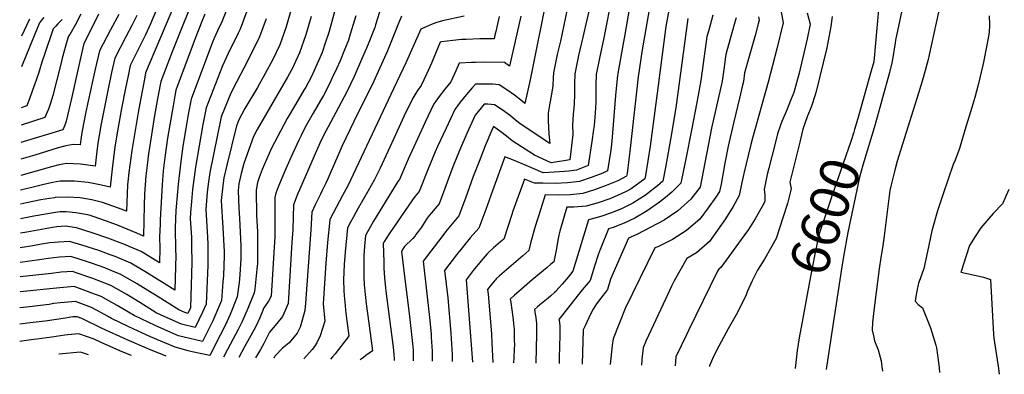
# Model space of a CAD drawing. Units: inches. Extents: x 2514136 to 2519609, y 1541925 to 1547320.
# Drawn here: x 2514186 to 2514913, y 1541980 to 1542242 of the extents above; entities that cross this region are included whole.
import ezdxf
from ezdxf.enums import TextEntityAlignment as Align

# ---------------------------------------------------------------- set-up
doc = ezdxf.new("R2010")
doc.units = ezdxf.units.IN
doc.header["$MEASUREMENT"] = 0
doc.layers.add('tile_2463_34_contour_10ft', color=193, linetype='Continuous')
doc.styles.add('Arial', font='arial.ttf')

msp = doc.modelspace()

# ---------------------------------------------------------------- linework, layer by layer
at = {"layer": 'tile_2463_34_contour_10ft'}
for points, elevation in [([(2514392.68, 1542272.96), (2514382.32, 1542236.54), (2514379.19, 1542227.49), (2514377.69, 1542223.28), (2514372.49, 1542212.55), (2514361.18, 1542191.85), (2514351.99, 1542176.25), (2514347.41, 1542168.02), (2514345.68, 1542163.69), (2514338.62, 1542134.63), (2514336.42, 1542125.14), (2514335.94, 1542121.6), (2514334.46, 1542108.54), (2514335.74, 1542088.27), (2514336.73, 1542070.98), (2514336.72, 1542067.82), (2514336.06, 1542052.99), (2514335.75, 1542048.61), (2514334.66, 1542034.61), (2514328.15, 1542019.63), (2514325.08, 1542013.3), (2514320.6, 1542004.52), (2514315.44, 1542005.64), (2514302.82, 1542008.72), (2514299.34, 1542010.18), (2514285.63, 1542016.22), (2514270.1, 1542023.55), (2514267.22, 1542025.29), (2514257.55, 1542031.05), (2514245.69, 1542037.58), (2514240.86, 1542039.49), (2514233.76, 1542042.19), (2514225.71, 1542044.95), (2514217.98, 1542044.43), (2514215.18, 1542044.19), (2514185.77, 1542041.13)], 6830), ([(2514294.31, 1542267.51), (2514282.11, 1542238.79), (2514278.61, 1542230.77), (2514275.1, 1542223.86), (2514267.2, 1542208), (2514265.59, 1542200.44), (2514263.75, 1542191.42), (2514260.8, 1542176.36), (2514258.12, 1542161.17), (2514255.94, 1542148.12), (2514254.89, 1542139.98), (2514253.84, 1542131.84), (2514252.35, 1542118.3), (2514246, 1542119.83), (2514236.13, 1542121.66), (2514226.02, 1542122.8), (2514215.49, 1542122.73), (2514210.12, 1542121.83), (2514204.43, 1542120.57), (2514194.57, 1542118.16), (2514186.24, 1542116.22)], 6900), ([(2514744.21, 1542269.36), (2514749.63, 1542239.64), (2514744.99, 1542220.48), (2514738.56, 1542195.72), (2514726.91, 1542154.43), (2514725.71, 1542149.84), (2514720.7, 1542128.52), (2514719.21, 1542121.66), (2514717.05, 1542112.06), (2514712.6, 1542104.04), (2514706.98, 1542095.04), (2514695.19, 1542078.27), (2514685.49, 1542070), (2514678.4, 1542065.67), (2514669.12, 1542049.27), (2514667.18, 1542045.29), (2514662.6, 1542035.82), (2514648.34, 1542005.11), (2514646.32, 1541999.77), (2514645.28, 1541991.22), (2514645.08, 1541986.99)], 6630), ([(2514840.27, 1542262.66), (2514832.69, 1542226.87), (2514832.42, 1542224.71), (2514830.3, 1542211), (2514828.22, 1542202.99), (2514817.83, 1542165.62), (2514817.51, 1542164.55)], 6590), ([(2514339.99, 1542253.43), (2514334.92, 1542240.34), (2514331.8, 1542233.74), (2514329.15, 1542228.18), (2514328.01, 1542225.29), (2514312.17, 1542183.27), (2514309.97, 1542171.82), (2514308.19, 1542161.52), (2514306.18, 1542148.55), (2514304.55, 1542137.27), (2514302.61, 1542120.63), (2514301.14, 1542103.81), (2514300.97, 1542101), (2514300.39, 1542088.47), (2514300.76, 1542071.77), (2514300.83, 1542068.17), (2514300.22, 1542042.37), (2514279.26, 1542055.43), (2514267.62, 1542062.2), (2514256.01, 1542067.16), (2514252.4, 1542068.5), (2514243.94, 1542071.62), (2514231.46, 1542075.62), (2514222.24, 1542078.22), (2514214.1, 1542077.87), (2514207.81, 1542077.2), (2514201.6, 1542076.17), (2514195.34, 1542075.02), (2514185.97, 1542073.5)], 6860), ([(2514312.37, 1542253.67), (2514306.49, 1542239.14), (2514298.24, 1542218.26), (2514289.84, 1542196.33), (2514287.93, 1542186.1), (2514285.17, 1542171.13), (2514282.81, 1542156.99), (2514280.72, 1542142.8), (2514279.62, 1542134.67), (2514278.64, 1542126.66), (2514277.78, 1542113.53), (2514277.45, 1542104.79), (2514277.05, 1542082.17), (2514272.17, 1542084.39), (2514260.79, 1542089.12), (2514257.84, 1542090.23), (2514249.04, 1542093.49), (2514239.75, 1542096.64), (2514236.98, 1542097.56), (2514232.85, 1542098.37), (2514226.9, 1542099.49), (2514219.78, 1542100.11), (2514215.53, 1542100.16), (2514212.06, 1542099.67), (2514195.97, 1542096.99), (2514186.11, 1542095.03)], 6880), ([(2514299.9, 1542252.98), (2514278.61, 1542202.58), (2514277.66, 1542197.95), (2514275.67, 1542187.81), (2514273.05, 1542173.31), (2514268.41, 1542145.44), (2514266.27, 1542129.17), (2514265.48, 1542122.3), (2514265.22, 1542120.05), (2514264.7, 1542107.09), (2514264.55, 1542100.54), (2514258.66, 1542102.86), (2514246.69, 1542107.02), (2514238.75, 1542108.94), (2514234.37, 1542109.74), (2514230.31, 1542110.37), (2514221.12, 1542111.07), (2514211.78, 1542110.65), (2514211.16, 1542110.55), (2514207.58, 1542109.98), (2514201.04, 1542108.92), (2514190.64, 1542106.78), (2514186.18, 1542105.8)], 6890), ([(2514419.03, 1542251.41), (2514415.42, 1542237.85), (2514413.86, 1542232.34), (2514411.36, 1542224.49), (2514408.91, 1542217.59), (2514406.41, 1542211.56), (2514403.18, 1542204.42), (2514401.31, 1542200.4), (2514396.84, 1542192.19), (2514395.54, 1542189.81), (2514389.35, 1542179.43), (2514383.26, 1542168.99), (2514371.67, 1542147.12), (2514364.68, 1542131.37), (2514362.36, 1542125.53), (2514361.25, 1542121.77), (2514360.25, 1542116), (2514360.59, 1542097.48), (2514361.17, 1542085.48), (2514361.25, 1542078.84), (2514361.23, 1542061.99), (2514360.85, 1542057.76), (2514359.15, 1542043.05), (2514358.73, 1542040.29), (2514354.17, 1542028.91), (2514350.03, 1542019.19), (2514346.91, 1542013.25), (2514339.15, 1541998.53), (2514336.13, 1541992.82)], 6810), ([(2514452.69, 1542251.34), (2514448.44, 1542238.07), (2514447.83, 1542236.1), (2514443.53, 1542225.15), (2514441.82, 1542220.89), (2514438.19, 1542212.44), (2514432.55, 1542199.86), (2514427.14, 1542188.72), (2514421.07, 1542177.05), (2514409.67, 1542156.01), (2514407.22, 1542150.74), (2514390.52, 1542112.35), (2514387.72, 1542105.33), (2514387.23, 1542087.13), (2514386.63, 1542077.43), (2514383.81, 1542032.56), (2514381.75, 1542027.44), (2514379.61, 1542022.86), (2514375.46, 1542017.86), (2514370.22, 1542011.39), (2514366.04, 1542003.11), (2514363.58, 1541998.54), (2514359.85, 1541992.38)], 6790), ([(2514607.59, 1542254.54), (2514601.53, 1542228.86), (2514598.5, 1542215.46), (2514595.64, 1542202.05), (2514595.44, 1542194.5), (2514595.48, 1542191.26), (2514595.42, 1542186.94), (2514595.24, 1542179.49), (2514594.38, 1542171.96), (2514594.03, 1542164.36), (2514594.15, 1542157.24), (2514593.54, 1542150.98), (2514592.77, 1542144.52), (2514591.98, 1542138.45), (2514587.59, 1542137.68), (2514582.87, 1542136.91), (2514578.27, 1542136.28), (2514565.91, 1542141.86), (2514549.45, 1542152.53), (2514545.23, 1542155.89), (2514540.98, 1542159.19), (2514535.62, 1542162.98), (2514534.47, 1542160.34), (2514529.56, 1542148.73), (2514525, 1542137.36), (2514520.64, 1542126.13), (2514514.95, 1542110.33), (2514510.03, 1542097.15), (2514500.25, 1542085.32), (2514497.37, 1542081.69), (2514483.54, 1542063.83), (2514488.35, 1542022.27), (2514489.45, 1542010.17), (2514489.65, 1542007.56), (2514490.34, 1541997.4), (2514490.37, 1541993.24), (2514490.35, 1541989.91)], 6720), ([(2514622.13, 1542253.91), (2514619.67, 1542241.05), (2514617, 1542227.18), (2514614.24, 1542214.82), (2514611.43, 1542201.41), (2514611.22, 1542193.86), (2514611.24, 1542186.29), (2514611.22, 1542180.55), (2514611.03, 1542177.21), (2514610.7, 1542173.17), (2514609.89, 1542163.75), (2514609.58, 1542160.82), (2514608.33, 1542151.94), (2514605.68, 1542134.22), (2514596.91, 1542130.99), (2514591.18, 1542130.25), (2514588.04, 1542129.85), (2514576.63, 1542129.17), (2514572.23, 1542128.95), (2514564.95, 1542132.05), (2514559.71, 1542134.29), (2514550.3, 1542138.15), (2514544.11, 1542140.62), (2514534.97, 1542115.6), (2514529.89, 1542101.91), (2514524.67, 1542088.19), (2514518.48, 1542080.9), (2514512.36, 1542073.57), (2514508.31, 1542068.37), (2514499.44, 1542056.85), (2514501.87, 1542036.57), (2514504.12, 1542010.67), (2514505, 1541994.94), (2514505.14, 1541989.63)], 6710), ([(2514636.46, 1542252.22), (2514632.3, 1542229.41), (2514631.34, 1542224.27), (2514627.41, 1542202.12), (2514627.2, 1542200.74), (2514626.72, 1542196.02), (2514625.82, 1542186.06), (2514623.07, 1542152.26), (2514622.38, 1542145.71), (2514619.84, 1542130.29), (2514616.46, 1542128.77), (2514607.87, 1542125.43), (2514599.19, 1542122.47), (2514590.26, 1542121.54), (2514581.2, 1542121.12), (2514572.01, 1542121.18), (2514565.95, 1542121.33), (2514558.44, 1542124.27), (2514550.02, 1542100.67), (2514549.12, 1542098.08), (2514543.19, 1542079.91), (2514540.73, 1542077.88), (2514535.72, 1542073.69), (2514532.37, 1542070.53), (2514530.85, 1542069.08), (2514527.95, 1542065.81), (2514524, 1542061.09), (2514520.67, 1542056.82), (2514515.34, 1542049.87), (2514520.11, 1541989.35)], 6700), ([(2514820.22, 1542251.98), (2514817.86, 1542224.56), (2514816.62, 1542210.86), (2514814.7, 1542204.1), (2514804.69, 1542168.91)], 6600), ([(2514400.88, 1542244.14), (2514399.25, 1542238.4), (2514397.01, 1542230.65), (2514392.33, 1542217.44), (2514389.38, 1542210.95), (2514387.3, 1542206.64), (2514383.49, 1542199.59), (2514361.03, 1542160.98), (2514358.31, 1542155.75), (2514352.34, 1542139.35), (2514351.17, 1542135.89), (2514349.21, 1542128.51), (2514347.52, 1542120.91), (2514347.01, 1542115.94), (2514347.44, 1542102.91), (2514347.88, 1542095.42), (2514348.94, 1542075.02), (2514348.96, 1542065.71), (2514348.31, 1542053.63), (2514347.66, 1542047.99), (2514346.32, 1542037.36), (2514341.06, 1542024.46), (2514337.33, 1542016.2), (2514333.67, 1542009.05), (2514325.99, 1541994.17), (2514313.09, 1541996.98), (2514310.13, 1541997.69), (2514300.53, 1542000.31), (2514282.16, 1542008), (2514266.15, 1542015.31), (2514253.35, 1542021.43), (2514250.49, 1542023.13), (2514245.61, 1542025.76), (2514238.52, 1542029.53), (2514226.87, 1542033.87), (2514218.39, 1542033.29), (2514215.53, 1542033.02), (2514210.78, 1542032.4), (2514207.28, 1542031.88), (2514188.43, 1542029.67), (2514185.69, 1542029.39)], 6820), ([(2514353.27, 1542248.13), (2514348.45, 1542234.94), (2514346.94, 1542231.93), (2514339.65, 1542216.91), (2514335.3, 1542207.94), (2514323.34, 1542176.74), (2514320.97, 1542164.45), (2514315.51, 1542133.1), (2514313.32, 1542116.56), (2514312.43, 1542107.75), (2514311.84, 1542099.74), (2514311.59, 1542095.07), (2514312.48, 1542081.42), (2514312.59, 1542074.63), (2514312.61, 1542063.09), (2514311.71, 1542029.2), (2514309.81, 1542025.21), (2514307.46, 1542025.76), (2514303.1, 1542027.72), (2514285.9, 1542038.54), (2514283.33, 1542040.16), (2514271.89, 1542047.15), (2514260.24, 1542053.92), (2514253.64, 1542056.64), (2514248.49, 1542058.73), (2514238.47, 1542062.32), (2514236.32, 1542063.07), (2514223.39, 1542067.13), (2514214.9, 1542066.66), (2514206.45, 1542065.71), (2514200.08, 1542064.77), (2514185.9, 1542062.67)], 6850), ([(2514322.39, 1542246), (2514320.02, 1542240.43), (2514315.22, 1542228.08), (2514301, 1542189.8), (2514300.24, 1542185.82), (2514298.83, 1542178.33), (2514294.82, 1542154.41), (2514292.78, 1542140.21), (2514291.66, 1542130.32), (2514290.77, 1542119.93), (2514289.4, 1542094.18), (2514289.27, 1542090.96), (2514288.88, 1542081.69), (2514289.04, 1542073.24), (2514288.79, 1542062.53), (2514275.25, 1542070.77), (2514266.33, 1542074.62), (2514263.66, 1542075.76), (2514250.67, 1542080.6), (2514239.7, 1542084.39), (2514232.85, 1542086.62), (2514227.45, 1542088.28), (2514219.33, 1542089.55), (2514213.06, 1542089.01), (2514209.86, 1542088.53), (2514190.7, 1542085.15), (2514186.04, 1542084.28)], 6870), ([(2514272.13, 1542244.88), (2514268.72, 1542238.15), (2514263.94, 1542229.17), (2514255.8, 1542213.43), (2514253.48, 1542202.9), (2514250.14, 1542187.29), (2514245.79, 1542164.94), (2514243.37, 1542150.82), (2514242.28, 1542142.68), (2514241.24, 1542133.87), (2514230.42, 1542135.39), (2514220.05, 1542135.79), (2514214.62, 1542134.73), (2514209.08, 1542133.35), (2514186.31, 1542126.91)], 6910), ([(2514258.81, 1542245.65), (2514252.73, 1542234.5), (2514244.39, 1542218.86), (2514241.3, 1542205.3), (2514237.79, 1542189.54), (2514234.5, 1542173.96), (2514231.55, 1542158.68), (2514230.64, 1542153.55), (2514230.12, 1542149.44), (2514224.94, 1542149.79), (2514219.51, 1542148.73), (2514213.94, 1542147.23), (2514196.82, 1542142.04), (2514186.39, 1542139.01)], 6920), ([(2514243.81, 1542245.97), (2514240.97, 1542240.39), (2514232.99, 1542224.29), (2514230.14, 1542212.41), (2514223.79, 1542183.82), (2514219.95, 1542167.03), (2514218.81, 1542164), (2514217.5, 1542160.62), (2514186.47, 1542151.36)], 6930), ([(2514230.7, 1542245.99), (2514226.75, 1542238.27), (2514222.63, 1542230.89), (2514221.58, 1542229.71), (2514221.3, 1542228.87), (2514220.41, 1542225.88), (2514217.04, 1542213.5), (2514215.94, 1542209.13), (2514210.04, 1542185.92), (2514208.39, 1542180.33), (2514206.77, 1542175.87), (2514204.16, 1542169.74), (2514186.55, 1542163.99)], 6940), ([(2514203.4, 1542243.45), (2514201.74, 1542241.43), (2514200.25, 1542239.48), (2514192.73, 1542221.72), (2514187.36, 1542208.44), (2514186.82, 1542206.99)], 6960), ([(2514433.81, 1542244.71), (2514432.92, 1542241.41), (2514429.83, 1542231.31), (2514428.42, 1542226.87), (2514425.01, 1542218.34), (2514422.21, 1542211.56), (2514419.6, 1542205.66), (2514416.44, 1542198.94), (2514414.32, 1542194.45), (2514409.89, 1542186.04), (2514407.86, 1542182.25), (2514402.46, 1542172.98), (2514396.47, 1542162.5), (2514393.58, 1542156.55), (2514391.87, 1542153), (2514385.85, 1542140.33), (2514382.12, 1542131.83), (2514379.17, 1542124.87), (2514376.24, 1542117.9), (2514374.9, 1542113.88), (2514373.99, 1542110.67), (2514374.03, 1542105.25), (2514374.04, 1542081.67), (2514373.68, 1542074.01), (2514371.3, 1542037.87), (2514369.37, 1542034.34), (2514366, 1542029.23), (2514363.04, 1542021.95), (2514359.69, 1542014.98), (2514351.73, 1542000.54), (2514347.35, 1541992.61)], 6800), ([(2514467.6, 1542244.38), (2514465.18, 1542238.46), (2514457.24, 1542219.02), (2514451.67, 1542206.41), (2514445.85, 1542193.91), (2514435.28, 1542172.88), (2514423.52, 1542148.45), (2514420.49, 1542141.56), (2514414.71, 1542127.81), (2514413.2, 1542124.44), (2514411.74, 1542121.21), (2514409.1, 1542115.94), (2514407.68, 1542113.12), (2514403.94, 1542105.33), (2514401.45, 1542099.99), (2514401.44, 1542099.85), (2514400.56, 1542086.79), (2514396.72, 1542032.84), (2514396.32, 1542027.26), (2514394.31, 1542020.33), (2514392.7, 1542015.17), (2514390.61, 1542010.54), (2514384.62, 1542003.58), (2514379.78, 1541999.61), (2514374.37, 1541993.87), (2514373.31, 1541992.12)], 6780), ([(2514513.96, 1542244.42), (2514497.87, 1542241.05), (2514493.68, 1542239.72), (2514490.4, 1542238.5), (2514485.87, 1542236.66), (2514481.85, 1542234.98), (2514471.03, 1542210.65), (2514461.8, 1542190.84), (2514428.06, 1542119.29), (2514424.1, 1542112.17), (2514417.18, 1542099.17), (2514415.7, 1542096.33), (2514414.61, 1542094.19), (2514412.97, 1542077.42), (2514411.69, 1542062.38), (2514409.85, 1542032.3), (2514411.11, 1542019.43), (2514409.27, 1542014), (2514407.43, 1542008.57), (2514404.98, 1542003.51), (2514403.42, 1542000.91), (2514401.62, 1541998.49), (2514395.36, 1541991.71)], 6770), ([(2514539.78, 1542244.12), (2514537.33, 1542233.21), (2514536.67, 1542230.38), (2514536.05, 1542227.76), (2514527.76, 1542227.79), (2514525.64, 1542227.74), (2514515.47, 1542227.35), (2514511.92, 1542227.15), (2514505.56, 1542226.55), (2514497.31, 1542225.54), (2514496.09, 1542225.34), (2514489.75, 1542209.76), (2514486.11, 1542201.57), (2514482.21, 1542193.35), (2514479.51, 1542189.69), (2514475.96, 1542184.09), (2514469.47, 1542170.55), (2514463.1, 1542156.99), (2514451.81, 1542132.35), (2514447.5, 1542123.59), (2514443.12, 1542115.64), (2514435.57, 1542102.76), (2514432.16, 1542096.52), (2514430.05, 1542092.62), (2514427.77, 1542088.39), (2514426.07, 1542070.42), (2514425.34, 1542061.38), (2514424.88, 1542050.05), (2514425.1, 1542041.93), (2514425.28, 1542038.39), (2514425.95, 1542031.01), (2514426.32, 1542027.48), (2514427.27, 1542019.8), (2514428.63, 1542008.56), (2514427.78, 1542007.07), (2514418.61, 1541995.49), (2514416.78, 1541993.2), (2514415.23, 1541991.33)], 6760), ([(2514555.75, 1542244.54), (2514547.43, 1542207.7), (2514543.75, 1542210.21), (2514528.8, 1542210.5), (2514522.31, 1542210.41), (2514519.3, 1542210.31), (2514510.16, 1542209.7), (2514507.81, 1542204.23), (2514504.03, 1542196.02), (2514499.57, 1542190.72), (2514495.39, 1542185.3), (2514492.98, 1542181.88), (2514491.53, 1542179.79), (2514485.08, 1542166.25), (2514472.56, 1542139.05), (2514466.11, 1542124.02), (2514464.98, 1542122.58), (2514447.03, 1542093.34), (2514443.53, 1542087.2), (2514442.53, 1542085.45), (2514440.92, 1542082.59), (2514440.36, 1542074.83), (2514439.89, 1542067.79), (2514439.82, 1542065.27), (2514439.69, 1542058.45), (2514439.76, 1542051.63), (2514440.04, 1542046.58), (2514440.71, 1542039.24), (2514441.57, 1542032.31), (2514443.5, 1542017.91), (2514446.15, 1541997.69), (2514441.25, 1541994.08), (2514439.52, 1541992.73), (2514437.2, 1541990.92)], 6750), ([(2514573.15, 1542248.81), (2514564.92, 1542208.63), (2514562.62, 1542197.51), (2514558.66, 1542180.13), (2514556.69, 1542181.79), (2514551.15, 1542186.1), (2514545.55, 1542190.16), (2514539.87, 1542193.85), (2514534.9, 1542194.21), (2514524.82, 1542194.41), (2514522.29, 1542194.28), (2514519.93, 1542191.68), (2514515.38, 1542186.36), (2514511.07, 1542180.97), (2514506.95, 1542175.53), (2514500.56, 1542161.97), (2514494.31, 1542148.37), (2514492.53, 1542144.44), (2514487.4, 1542131.97), (2514480.75, 1542115.06), (2514479.07, 1542113.12), (2514477.75, 1542111.58), (2514475.78, 1542108.94), (2514458.49, 1542083.93), (2514458.44, 1542083.86), (2514456.29, 1542080.39), (2514455.18, 1542078.6), (2514454.08, 1542076.79), (2514454.52, 1542063.22), (2514454.68, 1542058.45), (2514455.05, 1542051.63), (2514455.52, 1542046.57), (2514456.14, 1542041.52), (2514461.52, 1542000.37), (2514462.09, 1541994.9), (2514462.32, 1541991.97), (2514462.26, 1541990.44)], 6740), ([(2514590.11, 1542249.7), (2514585.01, 1542226.13), (2514582.74, 1542216.1), (2514579.85, 1542202.7), (2514579.62, 1542198.87), (2514579.4, 1542193.15), (2514578.22, 1542185.39), (2514577.24, 1542180.29), (2514576, 1542172.88), (2514576.11, 1542167.3), (2514576.56, 1542157.63), (2514577.2, 1542150.57), (2514556.15, 1542164.44), (2514551.95, 1542167.84), (2514548.11, 1542170.99), (2514542.07, 1542175.47), (2514536.35, 1542178.97), (2514531.4, 1542179.44), (2514528.77, 1542179.54), (2514526.41, 1542176.74), (2514522.14, 1542171.34), (2514515.87, 1542157.85), (2514510.53, 1542145.43), (2514505.68, 1542133.29), (2514495.39, 1542106.11), (2514493.82, 1542104.19), (2514489.81, 1542099.41), (2514488.12, 1542097.36), (2514486.56, 1542095.34), (2514484.46, 1542092.13), (2514482.36, 1542088.91), (2514480.19, 1542085.79), (2514478.34, 1542083.31), (2514477.65, 1542082.4), (2514476, 1542080.55), (2514473.98, 1542078.54), (2514471.92, 1542076.57), (2514469.95, 1542074.52), (2514468.52, 1542072.47), (2514467.64, 1542070.82), (2514470.46, 1542048.45), (2514473.39, 1542025.24), (2514475.79, 1542003.04), (2514476.03, 1542000.58), (2514476.18, 1541998.18), (2514476.37, 1541994.7), (2514476.29, 1541991.74), (2514476.25, 1541990.18)], 6730), ([(2514650.79, 1542250.52), (2514645.4, 1542219.67), (2514642.59, 1542199.77), (2514636.78, 1542149.16), (2514634.33, 1542128.45), (2514634, 1542126.35), (2514627.45, 1542123.08), (2514618.93, 1542119.51), (2514610.3, 1542116.32), (2514601.56, 1542113.57), (2514592.6, 1542112.77), (2514583.51, 1542112.45), (2514573.84, 1542112.58), (2514570.51, 1542102.29), (2514566.44, 1542089.31), (2514563.16, 1542078.07), (2514561.73, 1542071.63), (2514557.17, 1542067.77), (2514540.01, 1542052.91), (2514537.66, 1542050.67), (2514536.98, 1542049.98), (2514536.49, 1542049.42), (2514535.16, 1542047.85), (2514533.83, 1542046.18), (2514531.24, 1542042.88), (2514531.25, 1542042.76), (2514531.67, 1542039.48), (2514534.11, 1542010.06), (2514534.29, 1542003.18), (2514535.2, 1541989.07)], 6690), ([(2514665.11, 1542248.83), (2514662.93, 1542236.77), (2514656.48, 1542187.6), (2514651.42, 1542148.56), (2514647.91, 1542127.03), (2514647.46, 1542124.41), (2514637.29, 1542117.01), (2514634.04, 1542115.39), (2514629.44, 1542113.11), (2514621.59, 1542109.82), (2514612.85, 1542106.76), (2514604.05, 1542104.25), (2514595.06, 1542103.55), (2514589.83, 1542103.46), (2514587.89, 1542097.02), (2514584.72, 1542085.82), (2514584, 1542082.83), (2514583.15, 1542079.29), (2514582.07, 1542073.12), (2514580.26, 1542063.36), (2514577.99, 1542061.44), (2514575.22, 1542059.1), (2514564.15, 1542049.93), (2514554.26, 1542041.38), (2514551.18, 1542038.6), (2514548, 1542035.69), (2514548.33, 1542033.13), (2514549.92, 1542022.34), (2514550.45, 1542017.99), (2514550.73, 1542015.12), (2514550.82, 1542014.09), (2514550.85, 1542012.94), (2514550.96, 1542007.88), (2514551.01, 1542004.91), (2514551.03, 1542002.54), (2514550.92, 1541998.69), (2514550.63, 1541992.66), (2514550.47, 1541988.78)], 6680), ([(2514697.64, 1542245.17), (2514696.64, 1542241.47), (2514694.6, 1542234.05), (2514693.29, 1542229.46), (2514692.05, 1542220.31), (2514688.86, 1542197.04), (2514685.76, 1542180.77), (2514681.82, 1542160.27), (2514677.65, 1542139.13), (2514674.13, 1542121.25), (2514667.29, 1542114.59), (2514662.71, 1542110.76), (2514658.3, 1542107.19), (2514649.16, 1542100.96), (2514639.95, 1542095.41), (2514632.07, 1542091.78), (2514624.13, 1542088.61), (2514620.62, 1542087.48), (2514614.38, 1542072.29), (2514613.05, 1542068.49), (2514610.19, 1542059.94), (2514607.04, 1542049.6), (2514604.12, 1542046.05), (2514601.19, 1542042.5), (2514583.97, 1542020.69), (2514584.07, 1542019.89), (2514584.57, 1542016.4), (2514584.6, 1542015.82), (2514584.6, 1542014.57), (2514584.53, 1542009.05), (2514584.18, 1541992.34), (2514584.05, 1541988.15)], 6660), ([(2514731.53, 1542243.91), (2514731.97, 1542241.4), (2514731.28, 1542238.71), (2514729.05, 1542230.26), (2514721.14, 1542202.78), (2514720.26, 1542196.2), (2514719.66, 1542193.52), (2514717.48, 1542184.08), (2514712.9, 1542165.43), (2514709.07, 1542148.54), (2514706.56, 1542135.96), (2514703.77, 1542120.62), (2514702.68, 1542115.22), (2514699.99, 1542110.92), (2514694.12, 1542102.99), (2514687.96, 1542094.7), (2514678.3, 1542086.36), (2514667.92, 1542079.64), (2514656.96, 1542074.26), (2514654.81, 1542073.46), (2514632.84, 1542028.94), (2514624.07, 1542006.47), (2514623.37, 1542001.65), (2514621.76, 1541987.43)], 6640), ([(2514767.27, 1542247.04), (2514769.51, 1542238.46), (2514767.28, 1542227.67), (2514761.38, 1542202.38), (2514759.55, 1542195.19), (2514757.52, 1542188.13), (2514756.33, 1542185.14), (2514755.12, 1542182.19), (2514752.49, 1542175.96), (2514748.7, 1542166.79), (2514747.75, 1542164.14), (2514745.47, 1542157.73), (2514743.87, 1542151.46), (2514739.01, 1542132.4), (2514737.87, 1542127.62), (2514735.62, 1542116.54), (2514736, 1542112.4), (2514736.11, 1542107.77), (2514734.18, 1542104.08), (2514729.06, 1542094.9), (2514723.99, 1542087.22), (2514720.58, 1542082.34), (2514703.59, 1542059.17), (2514701.99, 1542057.87), (2514701.09, 1542056.27), (2514679.7, 1542012.61), (2514678.13, 1542009.35), (2514670.39, 1541993.18), (2514669.8, 1541986.53)], 6620), ([(2514785.89, 1542244.11), (2514784.78, 1542236.73), (2514783.48, 1542229.07), (2514781.9, 1542221.14), (2514773.92, 1542188.88), (2514773.32, 1542186.53), (2514770.68, 1542177.96), (2514767.34, 1542170.11), (2514764.17, 1542161.05), (2514761.84, 1542151.64), (2514755.87, 1542127.03), (2514754.68, 1542122.06), (2514754.99, 1542119.66), (2514755.53, 1542117.46), (2514754.95, 1542115.02), (2514753.52, 1542109.19), (2514752.75, 1542106.33), (2514749.47, 1542095.71), (2514744.47, 1542080.47), (2514735.86, 1542065.1), (2514730.7, 1542057.22), (2514726.68, 1542049.17), (2514723.12, 1542041.13), (2514722.3, 1542038.99), (2514715.98, 1542025.89), (2514708.91, 1542013.81), (2514702.11, 1542000.94), (2514698.28, 1541993.35), (2514695.28, 1541986.64), (2514695.15, 1541986.05)], 6610), ([(2514864.51, 1542247.54), (2514857.63, 1542216.02), (2514856.7, 1542212.46), (2514853.05, 1542198.98), (2514849.64, 1542187.76), (2514833.98, 1542137.58), (2514832.12, 1542130.97), (2514829.11, 1542119.03), (2514828.34, 1542115.98), (2514824.35, 1542082.48), (2514823.27, 1542075.16), (2514821.74, 1542066.4), (2514820.47, 1542058.17), (2514817.07, 1542031.19), (2514815.74, 1542018.77), (2514815.48, 1542012.9), (2514816.54, 1542007.74), (2514817.21, 1542005.02), (2514819.8, 1541998.31), (2514821.98, 1541990.33), (2514822.66, 1541985.75), (2514823, 1541982.68)], 6580), ([(2514901.75, 1542244.62), (2514902.05, 1542238.18), (2514901.88, 1542232.45), (2514900.92, 1542227.08), (2514897.69, 1542210.48), (2514897.25, 1542208.32), (2514893.69, 1542193.94), (2514891.15, 1542184.47), (2514889.04, 1542177.19), (2514883.94, 1542160.31), (2514879.82, 1542146.92), (2514876.66, 1542138.28), (2514875.27, 1542135.01), (2514867.74, 1542113.43), (2514863.64, 1542100.82), (2514859.45, 1542086.23), (2514857.21, 1542075.54), (2514856.38, 1542070.85), (2514853.56, 1542058.21), (2514850.93, 1542050.63), (2514849.69, 1542047.42), (2514848.44, 1542041.61), (2514847.72, 1542037.66), (2514847.25, 1542034.28), (2514849.38, 1542031.78), (2514852.49, 1542029.34), (2514857.48, 1542016.94), (2514858.44, 1542014.51), (2514862.53, 1542001.84), (2514862.96, 1541999.87), (2514864.53, 1541988.88), (2514864.89, 1541985.18), (2514865.04, 1541981.52)], 6570), ([(2514367.67, 1542242.39), (2514362.8, 1542229.22), (2514357, 1542217.58), (2514351.17, 1542206.12), (2514345.89, 1542196.34), (2514341.42, 1542187.75), (2514334.51, 1542170.22), (2514325.91, 1542129.14), (2514324.98, 1542122.26), (2514323.95, 1542114.54), (2514322.96, 1542101.77), (2514324.24, 1542081.5), (2514324.55, 1542076.23), (2514324.49, 1542060.62), (2514323.3, 1542031.93), (2514320.6, 1542026.2), (2514315.2, 1542014.86), (2514305.14, 1542017.23), (2514290.1, 1542023.98), (2514286.49, 1542025.62), (2514276.18, 1542032.13), (2514264.67, 1542039.05), (2514252.9, 1542045.68), (2514239.66, 1542050.9), (2514228.86, 1542054.69), (2514224.55, 1542056.04), (2514220.48, 1542055.8), (2514216.06, 1542055.51), (2514208.94, 1542054.71), (2514185.84, 1542052.07)], 6840), ([(2514216.97, 1542242), (2514213.76, 1542238.73), (2514212.17, 1542237.11), (2514210.18, 1542235.14), (2514203.89, 1542216.25), (2514202.01, 1542210.54), (2514200.27, 1542204.55), (2514199.2, 1542201.4), (2514192.36, 1542182.3), (2514190.88, 1542178.27), (2514186.63, 1542176.73)], 6950), ([(2514192.75, 1542242.37), (2514192.49, 1542241.74), (2514186.97, 1542229.8)], 6970), ([(2514679.32, 1542242.84), (2514670.28, 1542176.86), (2514666.6, 1542155.07), (2514662.65, 1542132.87), (2514660.79, 1542122.83), (2514656.8, 1542119.35), (2514647.81, 1542112.52), (2514638.59, 1542106.45), (2514630.72, 1542102.69), (2514622.79, 1542099.49), (2514614.81, 1542096.67), (2514606.68, 1542094.4), (2514605.83, 1542094.35), (2514604.87, 1542091), (2514594.23, 1542056.32), (2514590.79, 1542051.97), (2514586.42, 1542046.78), (2514584.2, 1542044.24), (2514581.78, 1542041.64), (2514581.57, 1542041.44), (2514580.73, 1542040.68), (2514577.95, 1542038.18), (2514575.93, 1542036.45), (2514569.96, 1542031.62), (2514568.22, 1542030.12), (2514565.98, 1542028.19), (2514566.45, 1542024.64), (2514566.85, 1542022.07), (2514567.19, 1542019.41), (2514567.31, 1542018.06), (2514567.4, 1542016.04), (2514567.45, 1542013.31), (2514567.41, 1542010.62), (2514567.23, 1541998.63), (2514566.98, 1541989.36), (2514566.95, 1541988.47)], 6670), ([(2514714.81, 1542243.29), (2514713.96, 1542240.09), (2514711.81, 1542232.16), (2514707.21, 1542216.12), (2514706.26, 1542209.15), (2514705.97, 1542206.97), (2514704.56, 1542196.62), (2514696.76, 1542161.97), (2514688.32, 1542118.37), (2514681.46, 1542109.49), (2514671.86, 1542100.99), (2514661.6, 1542094.02), (2514641.41, 1542083.46), (2514635.33, 1542080.76), (2514622.08, 1542050.34), (2514619.86, 1542042.88), (2514618.35, 1542040.94), (2514614.83, 1542036.5), (2514611.65, 1542032.34), (2514609.36, 1542028.36), (2514607.29, 1542024.66), (2514603.25, 1542016.03), (2514601.95, 1542013.2), (2514601.94, 1542013.05), (2514601.03, 1541987.83)], 6650), ([(2514804.69, 1542168.91), (2514802.43, 1542160.95), (2514801.86, 1542158.97), (2514799.67, 1542151.92), (2514790.31, 1542125.13), (2514789.07, 1542121.78), (2514776.45, 1542084.65), (2514775.74, 1542081.8), (2514774.8, 1542077.26), (2514772.91, 1542067.65), (2514769.17, 1542048.48), (2514764.22, 1542021.75)], 6600), ([(2514817.51, 1542164.55), (2514808.61, 1542134.54), (2514806.04, 1542125.64), (2514797.42, 1542084.81), (2514794.3, 1542067.26)], 6590), ([(2514916.39, 1542116.56), (2514911.66, 1542106.03), (2514904.86, 1542098.79), (2514901.63, 1542095.16), (2514895.76, 1542088.42), (2514891.54, 1542081.96), (2514887.25, 1542075.34), (2514884.8, 1542067.69), (2514881.08, 1542056.07), (2514880.92, 1542055.55), (2514886.5, 1542054.48), (2514892.18, 1542053.24), (2514897.68, 1542051.89), (2514902.79, 1542050.29), (2514903.55, 1542036.69), (2514904.26, 1542023.05), (2514905.13, 1542009.53), (2514905.41, 1542007.06), (2514908.64, 1541984.66), (2514909.16, 1541980.3)], 6560), ([(2514794.3, 1542067.26), (2514792.95, 1542059.65), (2514785.78, 1542013.06), (2514781.63, 1541985.59), (2514781.5, 1541983.82)], 6590), ([(2514293.81, 1541993.62), (2514280.89, 1541998.79), (2514264.86, 1542005.82), (2514246.58, 1542014.06), (2514231.39, 1542021.53), (2514228.03, 1542022.78), (2514224.74, 1542022.56), (2514219.46, 1542021.77), (2514204.43, 1542019.51), (2514193.22, 1542018.13), (2514185.61, 1542017.25)], 6810), ([(2514764.22, 1542021.75), (2514761.51, 1542007.16), (2514760.1, 1541997.78), (2514758.47, 1541984.46)], 6600), ([(2514268.22, 1541994.1), (2514261.15, 1541996.93), (2514246.29, 1542003.47), (2514240.67, 1542006.08), (2514229.24, 1542010.21), (2514221.08, 1542009.44), (2514218.99, 1542009.24), (2514209.32, 1542007.71), (2514198.17, 1542006.19), (2514195.72, 1542005.86), (2514187, 1542004.71), (2514185.53, 1542004.59)], 6800), ([(2514236.37, 1541994.7), (2514230.49, 1541996.64), (2514214.48, 1541995.12)], 6790)]:
    msp.add_lwpolyline(points, dxfattribs=dict(at, elevation=elevation))

# ---------------------------------------------------------------- texts
at = {"color": 18, "style": 'Arial'}
msp.add_text('6600', height=28.8, rotation=71.21994, dxfattribs=at).set_placement((2514780.53, 1542096.66), align=Align.MIDDLE_CENTER)

doc.saveas('drawing.dxf')
